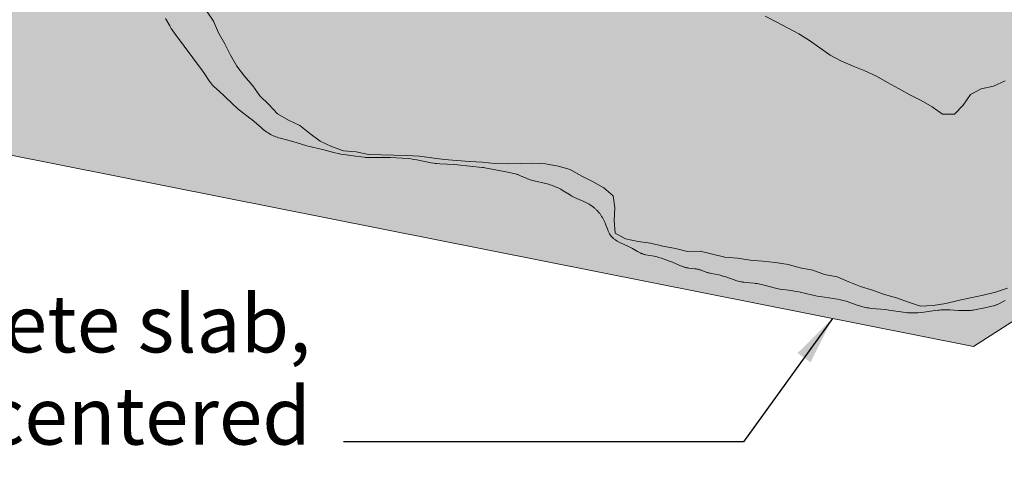
# Model space of a CAD drawing. Units: millimetres. Extents: x 35912 to 50905, y -4264 to 6858.
# Drawn here: x 40512 to 42545, y -2358 to -1442 of the extents above; entities that cross this region are included whole.
import ezdxf

# ---------------------------------------------------------------- set-up
doc = ezdxf.new("R2010")
doc.units = ezdxf.units.MM
doc.header["$LTSCALE"] = 500
doc.header["$MEASUREMENT"] = 0
for name, color, linetype, lineweight, true_color in [('2D Drafting - General_Pen_No__101', 7, 'Continuous', 18, 0x000000), ('Annotation - Label_Pen_No__160', 7, 'Continuous', 13, 0x000000), ('IDS_CAD_Pen_No__1', 7, 'Continuous', 15, 0x000000), ('IDS_CAD_Pen_No__101', 7, 'Continuous', 18, 0x848484)]:
    doc.layers.add(name, color=color, linetype=linetype, lineweight=lineweight, true_color=true_color)
doc.layers.add('Default', color=7, linetype='Continuous', true_color=0x000000)
doc.layers.add('Dimensioning - General', color=7, linetype='Continuous', true_color=0x000000)
doc.styles.add('Arial', font='arial.ttf')
doc.dimstyles.new('GFRC ASTM 11', dxfattribs={"dimtxt": 100, "dimasz": 100, "dimexe": 50, "dimexo": 100, "dimgap": 100, "dimtad": 0, "dimtih": 1, "dimtoh": 1, "dimdec": 3, "dimzin": 1, "dimdsep": 46, "dimlunit": 4, "dimtxsty": 'Arial', "dimcen": 150, "dimazin": 0, "dimtfac": 1, "dimtdec": 4, "dimtix": 1, "dimtmove": 1, "dimatfit": 3, "dimfxl": 0, "dimtolj": 1, "dimtzin": 1, "dimarcsym": 0})
doc.dimstyles.new('GFRC EN', dxfattribs={"dimtxt": 100, "dimasz": 100, "dimexe": 50, "dimexo": 100, "dimgap": 100, "dimtad": 0, "dimtih": 1, "dimtoh": 1, "dimzin": 1, "dimdsep": 46, "dimtxsty": 'Arial', "dimcen": 150, "dimazin": 0, "dimtfac": 1, "dimtdec": 4, "dimtix": 1, "dimtmove": 1, "dimatfit": 3, "dimfxl": 0, "dimtolj": 1, "dimtzin": 1, "dimarcsym": 0})

# ---------------------------------------------------------------- blocks, each defined once
blk = doc.blocks.new('*D1')
at = {"layer": 'Defpoints', "color": 0}
for p in [(36546.7, 2093.3), (44305.2, 2093.3), (44305.2, -4264.3)]:
    blk.add_point(p, dxfattribs=at)
at = {"layer": 'Dimensioning - General', "color": 0, "linetype": 'Continuous', "lineweight": -2}
for p, q in [((44205.2, 2093.3), (36496.7, 2093.3)), ((36546.7, 1993.3), (36546.7, -889.4)), ((36546.7, -4164.3), (36546.7, -1191.5)), ((44205.2, -4264.3), (36496.7, -4264.3))]:
    blk.add_line(p, q, dxfattribs=at)
at = {"layer": 'Dimensioning - General', "color": 0}
for points in [[(36563.4, 1993.3), (36530, 1993.3), (36546.7, 2093.3)], [(36530, -4164.3), (36563.4, -4164.3), (36546.7, -4264.3)]]:
    blk.add_solid(points, dxfattribs=at)
at = {"layer": 'Dimensioning - General', "color": 0, "lineweight": 13, "insert": (36546.7, -1040.4), "char_height": 100, "attachment_point": 5, "style": 'Arial'}
blk.add_mtext('\\A1;6357.52', dxfattribs=at)

msp = doc.modelspace()

# ---------------------------------------------------------------- hatches: boundary and pattern name
at = {"layer": '2D Drafting - General_Pen_No__101', "linetype": 'Continuous', "lineweight": 18, "true_color": 0x848484}
h = msp.add_hatch(dxfattribs=at)
h.set_pattern_fill('CONCRETE_1_0002', color=252, scale=10, style=0, pattern_type=2)
h.set_pattern_definition([(50, (-5e-28, 0), (-109.31045, 9.56343), [11.43, -125.73]), (355, (-5e-28, 0), (-21.1457, 114.63408), [9.144, -100.584]), (100.4514, (9.11, -0.8), (88.16483, 105.07059), [9.714, -106.85406]), (46.1842, (-3e-15, 30.48), (-162.64754, 25.2251), [17.145, -188.595]), (96.6356, (13.55, 28.38), (142.4426, 148.45556), [14.571, -160.28106]), (351.1842, (-3e-15, 30.48), (142.4425, 148.4557), [13.716, -150.876]), (21, (15.24, 22.86), (-90.96863, 61.35912), [11.43, -125.73]), (326, (15.24, 22.86), (37.08126, 110.51287), [9.144, -100.584]), (71.4514, (22.82, 17.75), (128.04993, 49.15365), [9.714, -106.85406]), (37.5, (-5e-28, 0), (1.853162, 50.733023), [0.30244, -99.06236, 0.30244, -101.80556, 0.30244, -100.66256]), (7.5, (-5e-28, 0), (40.0918, 60.108345), [0.19378, -58.02302, 0.19378, -96.88502, 0.19378, -38.28722]), (327.5, (-33.985, -4e-15), (-81.35454, 3.437362), [0.31471, -37.78529, 0.31471, -118.55729, 0.31471, -157.41929]), (317.5, (-49.225, -5e-15), (88.87757, 15.256), [0.24049, -49.28951, 0.24049, -78.70271, 0.24049, -111.77351])])
h.paths.add_polyline_path([(43384.636, -859.39), (41421.434, -46.972), (40245.072, -564.449), (38290.049, -389.007), (38374.664, -1299.484), (42481.115, -2116.794), (43384.636, -1537.647)], flags=0)

# ---------------------------------------------------------------- linework, layer by layer
at = {"layer": 'IDS_CAD_Pen_No__1', "color": 7, "linetype": 'Continuous', "lineweight": 15, "true_color": 0xffffff}
msp.add_lwpolyline([(43384.636, -859.39), (43384.636, -1537.647), (42481.115, -2116.794), (38374.664, -1299.484), (38290.049, -389.007), (40245.072, -564.449), (41421.434, -46.972)], close=True, dxfattribs=at)
msp.add_lwpolyline([(40813.084, -1439.185), (40822.193, -1454.871), (40825.323, -1460.036), (40826.958, -1462.573), (40828.64, -1465.08), (40832.119, -1470.021), (40889.98, -1547.513), (40893.443, -1552.468), (40905.148, -1570.155), (40906.918, -1572.596), (40907.829, -1573.793), (40908.76, -1574.972), (40909.714, -1576.132), (40910.692, -1577.27), (40911.696, -1578.386), (40912.724, -1579.481), (40913.774, -1580.557), (40914.844, -1581.615), (40917.035, -1583.686), (40932.955, -1597.693), (40954.648, -1618.735), (40959.078, -1622.847), (40961.337, -1624.851), (40963.632, -1626.812), (40965.967, -1628.726), (40987.591, -1645.231), (40992.284, -1649.038), (41010.621, -1664.81), (41015.282, -1668.655), (41017.664, -1670.51), (41020.093, -1672.307), (41022.573, -1674.036), (41025.105, -1675.692), (41027.686, -1677.271), (41030.315, -1678.768), (41032.988, -1680.179), (41035.705, -1681.5), (41038.463, -1682.727), (41039.857, -1683.304), (41041.26, -1683.855), (41044.094, -1684.884), (41046.958, -1685.825), (41049.849, -1686.694), (41076.169, -1693.646), (41105.134, -1702.275), (41110.979, -1703.804), (41116.871, -1705.147), (41128.706, -1707.631), (41134.592, -1708.997), (41140.429, -1710.557), (41157.858, -1715.574), (41163.724, -1717.029), (41169.63, -1718.315), (41175.567, -1719.452), (41181.527, -1720.46), (41205.476, -1723.788), (41217.473, -1725.374), (41223.481, -1726.02), (41226.489, -1726.271), (41229.5, -1726.461), (41232.514, -1726.583), (41235.532, -1726.644), (41265.767, -1726.265), (41277.848, -1726.518), (41301.981, -1727.99), (41314.043, -1728.942), (41320.053, -1729.563), (41326.038, -1730.36), (41331.989, -1731.368), (41361.619, -1737.418), (41367.582, -1738.392), (41370.572, -1738.809), (41373.568, -1739.171), (41379.579, -1739.73), (41409.776, -1741.273), (41415.803, -1741.712), (41466.907, -1746.956), (41469.903, -1747.32), (41472.891, -1747.749), (41475.871, -1748.237), (41523.38, -1757.371), (41529.31, -1758.6), (41532.25, -1759.297), (41535.167, -1760.067), (41538.055, -1760.925), (41539.487, -1761.392), (41540.909, -1761.886), (41542.322, -1762.409), (41543.727, -1762.957), (41546.514, -1764.117), (41557.555, -1769.084), (41560.335, -1770.269), (41563.142, -1771.374), (41564.558, -1771.89), (41565.982, -1772.38), (41568.855, -1773.293), (41571.753, -1774.128), (41574.674, -1774.898), (41598.262, -1780.376), (41604.091, -1781.953), (41606.981, -1782.82), (41609.852, -1783.75), (41612.7, -1784.749), (41615.525, -1785.818), (41618.323, -1786.957), (41621.094, -1788.166), (41623.834, -1789.443), (41626.542, -1790.789), (41629.216, -1792.203), (41631.854, -1793.684), (41634.455, -1795.229), (41647.26, -1803.278), (41649.855, -1804.816), (41652.485, -1806.286), (41655.159, -1807.672), (41657.872, -1808.986), (41677.25, -1817.535), (41679.979, -1818.851), (41682.676, -1820.224), (41685.335, -1821.661), (41687.949, -1823.172), (41690.511, -1824.763), (41691.771, -1825.59), (41693.016, -1826.441), (41694.244, -1827.315), (41695.456, -1828.215), (41696.65, -1829.139), (41697.825, -1830.089), (41698.982, -1831.063), (41700.119, -1832.061), (41701.237, -1833.082), (41702.333, -1834.125), (41703.409, -1835.191), (41704.464, -1836.277), (41705.496, -1837.384), (41706.506, -1838.511), (41707.492, -1839.657), (41708.455, -1840.822), (41709.394, -1842.005), (41710.308, -1843.205), (41711.197, -1844.421), (41712.06, -1845.654), (41712.897, -1846.902), (41713.709, -1848.165), (41714.496, -1849.442), (41715.26, -1850.734), (41716.721, -1853.358), (41718.1, -1856.033), (41719.405, -1858.755), (41720.644, -1861.523), (41721.824, -1864.332), (41726.231, -1875.806), (41727.394, -1878.627), (41728.008, -1880.012), (41728.648, -1881.375), (41729.32, -1882.714), (41730.028, -1884.025), (41730.396, -1884.669), (41730.774, -1885.305), (41731.164, -1885.932), (41731.565, -1886.55), (41731.978, -1887.159), (41732.404, -1887.758), (41732.843, -1888.346), (41733.295, -1888.924), (41733.761, -1889.49), (41734.241, -1890.046), (41734.734, -1890.591), (41735.24, -1891.125), (41735.758, -1891.649), (41736.289, -1892.164), (41736.831, -1892.668), (41737.384, -1893.163), (41737.947, -1893.648), (41738.521, -1894.124), (41739.698, -1895.05), (41740.911, -1895.941), (41742.157, -1896.8), (41743.432, -1897.629), (41744.733, -1898.429), (41746.056, -1899.202), (41747.398, -1899.95), (41750.126, -1901.376), (41752.89, -1902.723), (41769.444, -1910.18), (41772.137, -1911.519), (41774.794, -1912.943), (41777.413, -1914.464), (41787.765, -1920.833), (41789.076, -1921.582), (41790.397, -1922.303), (41791.73, -1922.993), (41793.076, -1923.646), (41794.438, -1924.257), (41795.125, -1924.546), (41795.817, -1924.823), (41796.514, -1925.087), (41797.215, -1925.338), (41798.63, -1925.807), (41800.062, -1926.233), (41801.507, -1926.622), (41802.966, -1926.977), (41804.436, -1927.303), (41822.379, -1930.543), (41825.33, -1931.225), (41828.26, -1931.971), (41831.173, -1932.772), (41836.952, -1934.513), (41848.391, -1938.357), (41854.06, -1940.43), (41859.689, -1942.638), (41876.352, -1950.003), (41879.148, -1951.151), (41880.554, -1951.689), (41881.969, -1952.198), (41883.392, -1952.675), (41884.824, -1953.116), (41886.266, -1953.518), (41887.72, -1953.876), (41889.186, -1954.188), (41890.663, -1954.46), (41892.149, -1954.695), (41893.643, -1954.901), (41905.707, -1956.17), (41907.207, -1956.368), (41908.699, -1956.594), (41910.184, -1956.854), (41911.659, -1957.153), (41913.123, -1957.495), (41914.578, -1957.879), (41916.023, -1958.298), (41917.462, -1958.747), (41920.321, -1959.719), (41931.704, -1963.868), (41933.141, -1964.336), (41934.586, -1964.776), (41936.039, -1965.186), (41937.499, -1965.567), (41940.439, -1966.255), (41955.286, -1969.126), (41958.233, -1969.777), (41961.157, -1970.511), (41964.061, -1971.323), (41966.947, -1972.199), (41969.82, -1973.129), (41986.976, -1979.147), (41992.738, -1981.015), (41995.638, -1981.861), (41998.553, -1982.631), (42001.486, -1983.31), (42002.959, -1983.611), (42004.438, -1983.885), (42005.922, -1984.129), (42007.411, -1984.346), (42010.401, -1984.713), (42028.495, -1986.217), (42031.499, -1986.565), (42034.493, -1986.979), (42037.477, -1987.455), (42040.449, -1987.993), (42043.411, -1988.588), (42046.362, -1989.239), (42052.23, -1990.699), (42069.688, -1995.648), (42072.613, -1996.39), (42075.552, -1997.065), (42078.508, -1997.659), (42081.478, -1998.183), (42105.454, -2001.442), (42111.425, -2002.391), (42117.372, -2003.46), (42123.293, -2004.657), (42158.644, -2012.764), (42164.585, -2013.877), (42200.467, -2019.178), (42206.412, -2020.3), (42209.367, -2020.934), (42212.307, -2021.626), (42215.229, -2022.38), (42218.131, -2023.203), (42221.011, -2024.098), (42223.874, -2025.052), (42240.938, -2031.222), (42246.691, -2033.111), (42249.59, -2033.979), (42252.503, -2034.789), (42255.432, -2035.535), (42258.374, -2036.213), (42261.33, -2036.816), (42264.299, -2037.339), (42267.282, -2037.78), (42270.276, -2038.149), (42300.4, -2040.783), (42306.398, -2041.514), (42336.276, -2046.05), (42342.287, -2046.731), (42345.299, -2046.999), (42348.315, -2047.213), (42351.334, -2047.37), (42354.353, -2047.466), (42357.372, -2047.497), (42360.391, -2047.46), (42363.407, -2047.352), (42366.42, -2047.179), (42372.439, -2046.664), (42378.448, -2045.968), (42402.396, -2042.544), (42408.398, -2041.881), (42411.408, -2041.627), (42414.422, -2041.43), (42417.441, -2041.286), (42420.462, -2041.196), (42426.509, -2041.169), (42432.553, -2041.339), (42450.65, -2042.509), (42456.687, -2042.788), (42459.71, -2042.851), (42462.735, -2042.855), (42465.759, -2042.8), (42468.781, -2042.685), (42471.799, -2042.508), (42474.811, -2042.269), (42477.815, -2041.967), (42480.811, -2041.6), (42483.796, -2041.169), (42486.772, -2040.683), (42504.565, -2037.125), (42516.429, -2034.557), (42519.358, -2033.812), (42522.258, -2032.99), (42523.696, -2032.545), (42525.123, -2032.075), (42526.54, -2031.577), (42527.945, -2031.049), (42529.337, -2030.489), (42530.719, -2029.901), (42533.456, -2028.654), (42546.991, -2021.894)], dxfattribs=at)
at = {"layer": 'IDS_CAD_Pen_No__101', "color": 252, "linetype": 'Continuous', "lineweight": 18, "true_color": 0x848484}
for points in [[(40897.857, -1423.569), (40912.697, -1444.738), (40922.64, -1469.007), (40935.532, -1491.847), (40947.482, -1515.181), (40960.363, -1538.027), (40976.611, -1558.588), (40993.445, -1578.403), (41008.009, -1599.385), (41026.994, -1617.225), (41044.852, -1636.214), (41067.461, -1649.298), (41090.989, -1660.716), (41111.657, -1676.785), (41132.531, -1692.588), (41156.218, -1703.817), (41180.923, -1712.551), (41206.894, -1715.171), (41232.492, -1720.636), (41258.661, -1721.212), (41284.778, -1722.006), (41310.947, -1722.455), (41336.949, -1723.936), (41362.868, -1727.058), (41388.584, -1730.937), (41414.698, -1732.577), (41440.813, -1735.023), (41467.001, -1736.011), (41493.037, -1738.741), (41519.249, -1739.433), (41545.466, -1739.122), (41571.679, -1738.13), (41597.768, -1739.778), (41623.608, -1744.343), (41648.801, -1751.535), (41671.556, -1764.496), (41694.949, -1776.292), (41717.883, -1789.047), (41737.647, -1805.542), (41741.158, -1830.816), (41739.646, -1856.934), (41741.256, -1882.856), (41763.208, -1894.779), (41788.806, -1900.097), (41814.796, -1903.34), (41840.31, -1909.394), (41865.871, -1914.321), (41891.164, -1920.377), (41917.294, -1920.256), (41942.778, -1926.421), (41968.253, -1932.537), (41994.36, -1934.696), (42020.32, -1938.497), (42046.447, -1940.686), (42072.541, -1943.426), (42098.394, -1947.693), (42123.666, -1954.572), (42149.349, -1959.227), (42173.963, -1968.2), (42199.694, -1973.224), (42223.76, -1983.368), (42247.996, -1993.134), (42273.037, -2000.241), (42297.431, -2009.607), (42322.581, -2016.432), (42347.173, -2025.36), (42372.058, -2033.248), (42398.163, -2031.89), (42424.051, -2027.719), (42449.617, -2021.786), (42475.33, -2016.533), (42501.014, -2011.136), (42526.389, -2004.448), (42551.313, -1996.248)], [(42546.577, -1568.064), (42522.898, -1579.228), (42497.295, -1584.795), (42474.777, -1596.737), (42460.055, -1618.435), (42442.027, -1637.26), (42417.424, -1636.742), (42395.836, -1621.842), (42372.959, -1608.988), (42349.693, -1596.845), (42326.671, -1584.244), (42303.76, -1571.441), (42280.768, -1558.785), (42257.008, -1547.774), (42232.682, -1538.201), (42208.637, -1527.722), (42185.423, -1515.522), (42164.064, -1500.324), (42142.916, -1484.792), (42120.629, -1471.001), (42097.357, -1458.95), (42074.201, -1446.699), (42050.92, -1434.614)]]:
    msp.add_lwpolyline(points, dxfattribs=at)

# ---------------------------------------------------------------- texts
at = {"layer": 'Annotation - Label_Pen_No__160', "linetype": 'Continuous', "lineweight": 13, "insert": (41113.389, -2260.226), "char_height": 118.53331, "width": 2679.13833, "attachment_point": 6, "line_spacing_factor": 0.963855}
msp.add_mtext('\\fArial;4" thick reinforced concrete slab,\\P#3 rebar 8" OC each way, centered\\Pin slab Integrated to sculpture', dxfattribs=at)

# ---------------------------------------------------------------- dimensions: what is measured, and where the dimension line sits
at = {"layer": 'Dimensioning - General', "linetype": 'Continuous', "lineweight": 13}
dim = msp.add_linear_dim(base=(36546.706, 2093.264), p1=(44305.185, -4264.256), p2=(44305.185, 2093.264), angle=90, dimstyle='GFRC EN', dxfattribs=at)
dim.commit()
dim.dimension.update_dxf_attribs({"geometry": '*D1', "text_midpoint": (36546.706, -1040.425), "dimtype": 160})

# ---------------------------------------------------------------- leaders
at = {"layer": 'Default'}
msp.add_leader([(42189.987, -2058.851), (42006.399, -2313.775), (41180.786, -2313.775)], dimstyle='GFRC ASTM 11', override={"dimgap": 100, "dimtad": 0}, dxfattribs=at)

doc.saveas('drawing.dxf')
